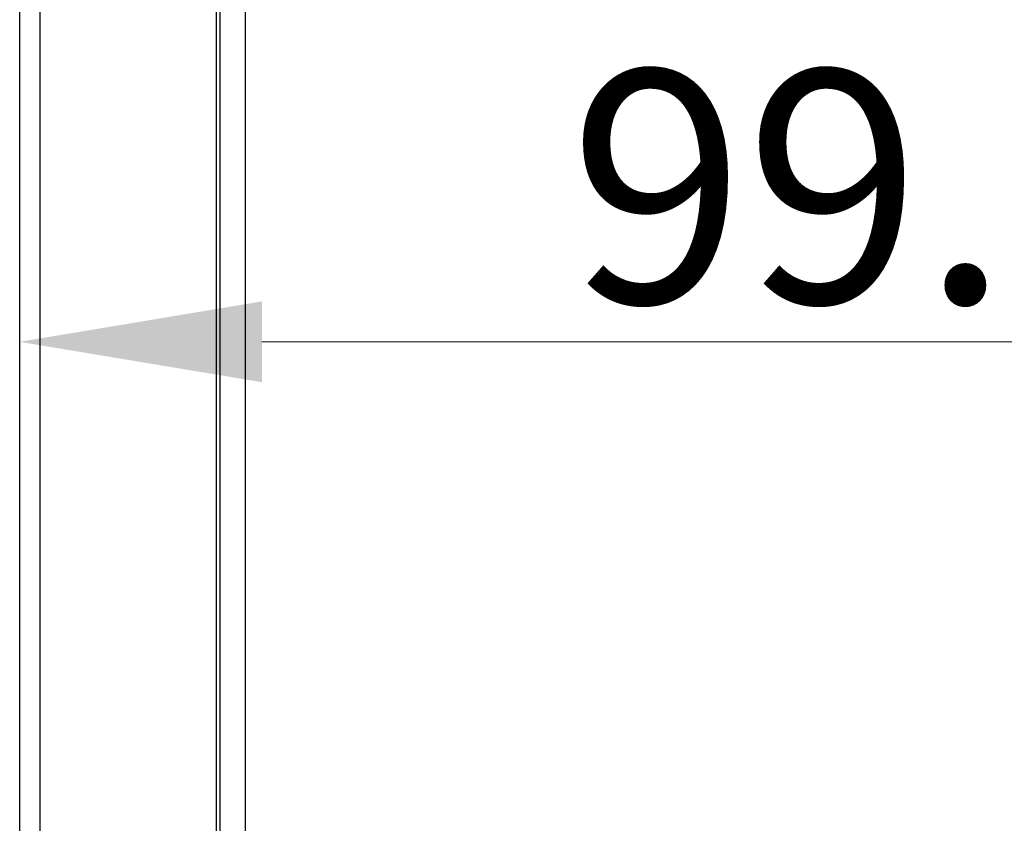
# Model space of a CAD drawing. Units: millimetres. Extents: x 57 to 2066, y 53 to 1442.
# Drawn here: x 1433 to 1484, y 821 to 863 of the extents above; entities that cross this region are included whole.
import ezdxf

# ---------------------------------------------------------------- set-up
doc = ezdxf.new("R2010")
doc.units = ezdxf.units.MM
doc.header["$LTSCALE"] = 5
for name, color, linetype, lineweight in [('Visible Tangent Edges(TDC)', 179, 'Continuous', 25), ('寸法(TDC)', 179, 'Continuous', 9), ('表示ｴｯｼﾞ(TDC)', 7, 'Continuous', 25)]:
    doc.layers.add(name, color=color, linetype=linetype, lineweight=lineweight)
doc.styles.add('TDC', font='txt')
doc.dimstyles.new('TDC', dxfattribs={"dimscale": 5, "dimtxt": 2.4, "dimasz": 2.5, "dimexe": 1, "dimexo": 1, "dimgap": 0.4, "dimtad": 1, "dimrnd": 1e-08, "dimdsep": 46, "dimtxsty": 'TDC', "dimcen": 0.09, "dimdle": 10, "dimclrd": 179, "dimclre": 179, "dimclrt": 179, "dimazin": 2, "dimtfac": 0.625, "dimtmove": 0, "dimatfit": 3, "dimfxl": 1, "dimtolj": 1, "dimlwd": 9, "dimlwe": 9, "dimarcsym": 0})

# ---------------------------------------------------------------- blocks, each defined once
blk = doc.blocks.new('*D99')
at = {"layer": 'Defpoints', "color": 0, "linetype": 'Continuous'}
for p in [(1433.142, 846.615), (1433.142, 846.137), (1532.942, 823.491)]:
    blk.add_point(p, dxfattribs=at)
at = {"layer": '寸法(TDC)', "color": 179, "linetype": 'Continuous', "lineweight": 9}
for p, q in [((1532.942, 828.491), (1532.942, 851.137)), ((1520.442, 846.137), (1445.642, 846.137))]:
    blk.add_line(p, q, dxfattribs=at)
at = {"layer": '寸法(TDC)', "color": 179, "linetype": 'Continuous'}
for points in [[(1445.642, 848.221), (1445.642, 844.054), (1433.142, 846.137)], [(1520.442, 848.221), (1520.442, 844.054), (1532.942, 846.137)]]:
    blk.add_solid(points, dxfattribs=at)
at = {"layer": '寸法(TDC)', "color": 179, "linetype": 'Continuous', "lineweight": 9, "insert": (1461.486, 860.137), "char_height": 12, "attachment_point": 1, "style": 'TDC'}
blk.add_mtext('\\A1;99.8{\\H7.5;±1}', dxfattribs=at)

msp = doc.modelspace()

# ---------------------------------------------------------------- linework, layer by layer
at = {"layer": 'Visible Tangent Edges(TDC)'}
msp.add_line((1434.19154, 809.62408), (1434.19154, 895.62659), dxfattribs=at)
at = {"layer": '表示ｴｯｼﾞ(TDC)'}
for p, q in [((1443.29154, 806.99465), (1443.29154, 915.62533)), ((1443.49154, 806.99465), (1443.49154, 915.62533)), ((1444.79154, 806.99465), (1444.79154, 915.62533)), ((1433.14154, 809.62408), (1433.14154, 895.62659))]:
    msp.add_line(p, q, dxfattribs=at)

# ---------------------------------------------------------------- dimensions: what is measured, and where the dimension line sits
at = {"layer": '寸法(TDC)', "color": 179, "linetype": 'Continuous', "lineweight": 9}
dim = msp.add_linear_dim(base=(1433.14154, 846.13739), p1=(1532.94154, 823.4915), p2=(1433.14154, 846.61464), dimstyle='TDC', override={"dimgap": 0.4, "dimdec": 2, "dimse2": 1, "dimtol": 1, "dimlim": 0, "dimtp": 1, "dimtm": 1, "dimtdec": 2, "dimtofl": 0, "dimatfit": 1}, dxfattribs=at)
dim.commit()
dim.dimension.update_dxf_attribs({"geometry": '*D99', "text_midpoint": (1483.04154, 846.13739), "dimtype": 160})

doc.saveas('drawing.dxf')
